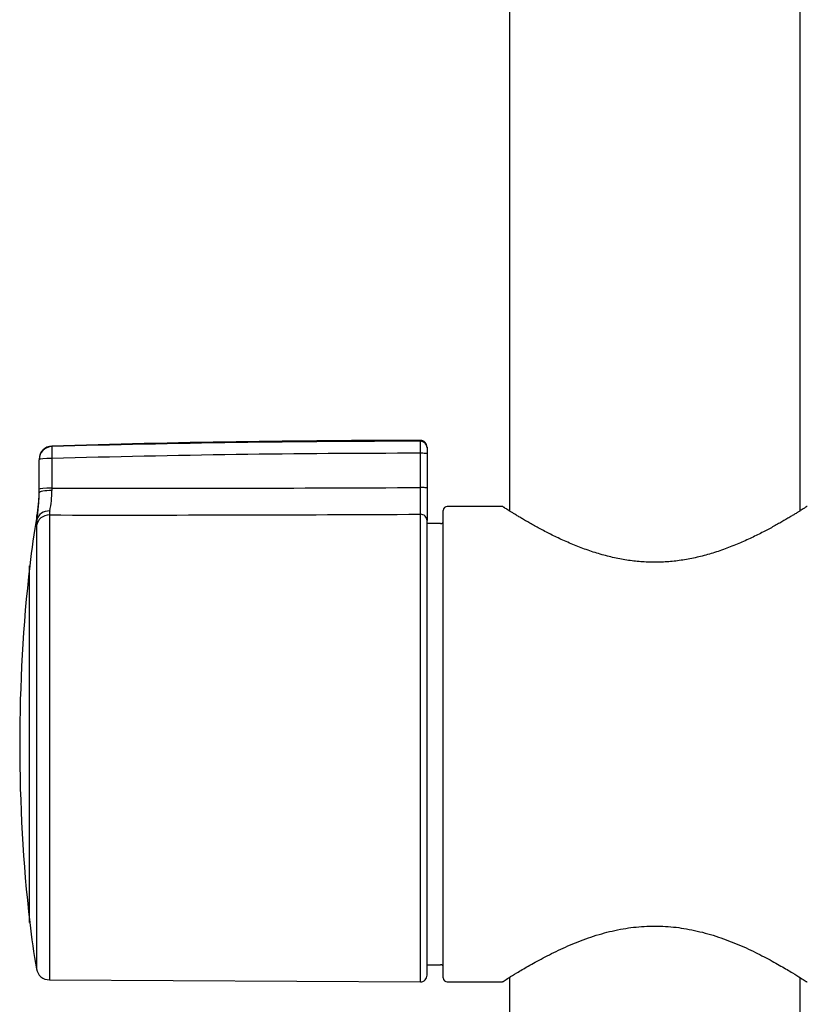
# Model space of a CAD drawing. Units: millimetres. Extents: x -18 to 564, y -35 to 999.
# Drawn here: x 67 to 126, y 619 to 694 of the extents above; entities that cross this region are included whole.
import ezdxf

# ---------------------------------------------------------------- set-up
doc = ezdxf.new("R2010")
doc.units = ezdxf.units.MM
doc.layers.add('Default', color=7, linetype='Continuous')
doc.layers.add('DV1_Default', color=7, linetype='Continuous')

# ---------------------------------------------------------------- blocks, each defined once
blk = doc.blocks.new('SE')
at = {"layer": 'DV1_Default', "color": 7}
for p, q in [((103.596, 954.856), (103.596, 656.524)), ((125.596, 656.524), (125.596, 774.501)), ((68.979, 661.432), (68.979, 661.394)), ((96.866, 661.793), (96.866, 661.856)), ((97.366, 661.356), (97.366, 661.294)), ((96.866, 658.29), (96.866, 660.882)), ((97.366, 661.294), (97.366, 660.839)), ((97.366, 660.839), (97.366, 658.247)), ((68.008, 660.432), (68.008, 660.396)), ((68.008, 658.158), (68.008, 660.396)), ((68.979, 660.484), (68.979, 658.245)), ((68.008, 657.891), (68.008, 658.158)), ((96.864, 656.266), (96.866, 658.29)), ((97.366, 658.247), (97.366, 655.782)), ((68.78, 656.21), (68.78, 621.006)), ((96.864, 620.858), (96.864, 656.266)), ((98.596, 621.156), (98.596, 656.556)), ((103.047, 656.856), (98.896, 656.856)), ((67.801, 655.408), (67.801, 621.83)), ((67.842, 655.852), (67.842, 656.107)), ((97.366, 621.358), (97.366, 655.782)), ((98.396, 655.556), (97.366, 655.556)), ((67.29, 625.351), (67.29, 652.361)), ((97.366, 622.156), (98.396, 622.156)), ((103.596, 621.188), (103.596, 372.856)), ((125.596, 372.856), (125.596, 621.188)), ((68.78, 621.006), (96.864, 620.858)), ((98.896, 620.856), (103.047, 620.856))]:
    blk.add_line(p, q, dxfattribs=at)
for centre, radius, start, end in [((69.008, 660.432), 1, 91.71237, 180), ((97.366, -288.144), 950, 90.030172, 91.712369), ((97.276, -343.476), 1005.269, 90.02338, 91.613064), ((96.866, 661.356), 0.5, 0, 90.03017), ((97.28, -342.994), 1003.876, 90.023611, 91.615495), ((57.763, 657.948), 10.246, 349.6518, 360), ((53.626, 658.04), 14.383, 351.24919, 359.40645), ((60.925, 658.156), 8.055, 348.24244, 359.31111), ((76.814, 4445.413), 3787.176, 269.881465, 270.303374), ((240.091, 658.58), 171.113, 180.11203, 180.17438), ((70.473, 656.195), 1.692, 169.11408, 179.49137), ((74.278, 4957.375), 4301.169, 269.926763, 270.300865), ((98.896, 656.556), 0.3, 90, 180), ((103.046, 656.756), 0.1, 57.17203, 89.95694), ((126.146, 656.756), 0.1, 90.00009, 122.8292), ((121.852, 646.245), 54.903, 169.6518, 173.60463), ((71.959, 655.25), 4.16, 171.68754, 177.82215), ((98.396, 655.756), 0.2, 270, 0), ((187.776, 638.856), 121.24, 173.60463, 186.39522), ((121.852, 631.467), 54.903, 186.39505, 190.10899), ((68.786, 622.006), 1, 190.10899, 269.7), ((98.396, 621.956), 0.2, 0, 90), ((96.866, 621.358), 0.5, 269.7, 0), ((98.896, 621.156), 0.3, 180, 270), ((103.046, 620.956), 0.1, 270.04319, 302.83523), ((126.146, 620.956), 0.1, 237.16234, 269.99922)]:
    blk.add_arc(centre, radius, start, end, dxfattribs=at)
for centre, major_axis, ratio, start_param, end_param in [((69.008, 660.396), (-1, 0), 0.998346, 4.742275, 6.283185), ((69.008, 660.396), (-0.028, 1), 0.027402, 0.057519, 1.482717), ((96.866, 661.294), (-0.5, 0), 0.997254, 3.141593, 4.712916), ((96.866, 660.839), (-0.5, 0), 0.087156, 3.141593, 4.712914), ((69.008, 660.396), (-1, 0), 0.087194, 4.742172, 6.283185), ((69.008, 658.158), (-1, 0), 0.087194, 4.742166, 6.283185), ((69.008, 657.891), (1, 0), 0.168181, 1.600108, 3.141593), ((96.866, 658.247), (-0.5, 0), 0.087156, 3.141593, 4.712914), ((68.786, 655.238), (-1, 0), 0.972202, 4.717625, 6.10675), ((68.825, 655.675), (-0.991, 0.13), 0.83712, 4.836934, 6.226852), ((96.866, 655.782), (-0.5, 0), 0.967358, 3.141593, 4.717625)]:
    blk.add_ellipse(centre, major_axis=major_axis, ratio=ratio, start_param=start_param, end_param=end_param, dxfattribs=at)
for points, knots in [([(96.866, 660.882), (96.866, 660.941), (96.866, 660.999), (96.866, 661.084), (96.866, 661.111), (96.866, 661.166), (96.866, 661.194), (96.866, 661.274), (96.866, 661.324), (96.866, 661.396), (96.866, 661.419), (96.866, 661.464), (96.866, 661.486), (96.866, 661.548), (96.866, 661.585), (96.866, 661.652), (96.866, 661.681), (96.866, 661.73), (96.866, 661.749), (96.866, 661.779), (96.866, 661.788), (96.866, 661.793)], [0, 0, 0, 0, 0.125, 0.125, 0.1875, 0.1875, 0.25, 0.25, 0.375, 0.375, 0.4375, 0.4375, 0.5, 0.5, 0.625, 0.625, 0.75, 0.75, 0.875, 0.875, 1, 1, 1, 1]), ([(126.092, 656.84), (126.092, 656.84), (126.085, 656.835), (126.047, 656.811), (125.982, 656.769), (125.889, 656.709), (125.769, 656.633), (125.621, 656.539), (125.445, 656.429), (125.242, 656.303), (125.01, 656.161), (124.75, 656.005), (124.462, 655.834), (124.146, 655.65), (123.802, 655.454), (123.43, 655.249), (123.032, 655.035), (122.609, 654.816), (122.163, 654.594), (121.695, 654.372), (121.209, 654.153), (120.707, 653.94), (120.194, 653.736), (119.67, 653.545), (119.141, 653.368), (118.607, 653.208), (118.071, 653.065), (117.535, 652.942), (116.999, 652.839), (116.465, 652.756), (115.932, 652.693), (115.4, 652.651), (114.868, 652.63), (114.337, 652.63), (113.807, 652.65), (113.275, 652.692), (112.743, 652.753), (112.21, 652.836), (111.676, 652.938), (111.141, 653.06), (110.608, 653.202), (110.076, 653.361), (109.547, 653.536), (109.025, 653.727), (108.512, 653.929), (108.01, 654.141), (107.524, 654.36), (107.055, 654.582), (106.608, 654.804), (106.183, 655.024), (105.783, 655.238), (105.409, 655.444), (105.063, 655.64), (104.745, 655.825), (104.455, 655.997), (104.193, 656.155), (103.96, 656.298), (103.755, 656.425), (103.578, 656.536), (103.429, 656.63), (103.308, 656.707), (103.214, 656.767), (103.147, 656.81), (103.109, 656.834), (103.1, 656.84), (103.101, 656.84)], [0, 0, 0, 0, 0.013709, 0.028698, 0.043746, 0.05887, 0.074123, 0.089509, 0.105069, 0.120812, 0.136745, 0.152894, 0.169272, 0.185871, 0.202681, 0.219684, 0.236835, 0.254123, 0.271463, 0.288826, 0.306103, 0.323236, 0.340149, 0.35679, 0.37312, 0.389102, 0.404743, 0.420043, 0.435024, 0.449722, 0.464201, 0.47852, 0.492736, 0.506921, 0.521118, 0.53541, 0.549853, 0.564523, 0.57945, 0.594691, 0.610249, 0.626166, 0.642418, 0.659018, 0.675883, 0.692992, 0.710242, 0.72758, 0.744934, 0.762234, 0.779433, 0.796471, 0.813319, 0.829943, 0.846366, 0.862555, 0.878547, 0.894319, 0.909919, 0.925334, 0.940599, 0.95574, 0.97081, 0.985801, 1, 1, 1, 1]), ([(103.101, 620.872), (103.102, 620.873), (103.176, 620.92), (103.531, 621.148), (104.142, 621.529), (105.008, 622.045), (106.118, 622.664), (107.447, 623.332), (108.941, 623.974), (110.534, 624.514), (112.163, 624.896), (113.795, 625.089), (115.422, 625.088), (117.046, 624.892), (118.661, 624.513), (120.241, 623.978), (121.73, 623.339), (123.061, 622.671), (124.179, 622.049), (125.05, 621.529), (125.666, 621.145), (126.015, 620.922), (126.095, 620.87), (126.092, 620.872)], [0, 0, 0, 0, 0.042638, 0.088474, 0.135775, 0.184903, 0.235977, 0.288095, 0.339741, 0.389012, 0.435253, 0.478952, 0.52174, 0.565247, 0.611051, 0.659838, 0.711205, 0.763389, 0.814714, 0.864189, 0.91174, 0.95775, 1, 1, 1, 1])]:
    blk.add_open_spline(points, degree=3, knots=knots, dxfattribs=at)

msp = doc.modelspace()

# ---------------------------------------------------------------- block references
at = {"layer": 'Default'}
msp.add_blockref('SE', (0, 0), dxfattribs=at)

doc.saveas('drawing.dxf')
